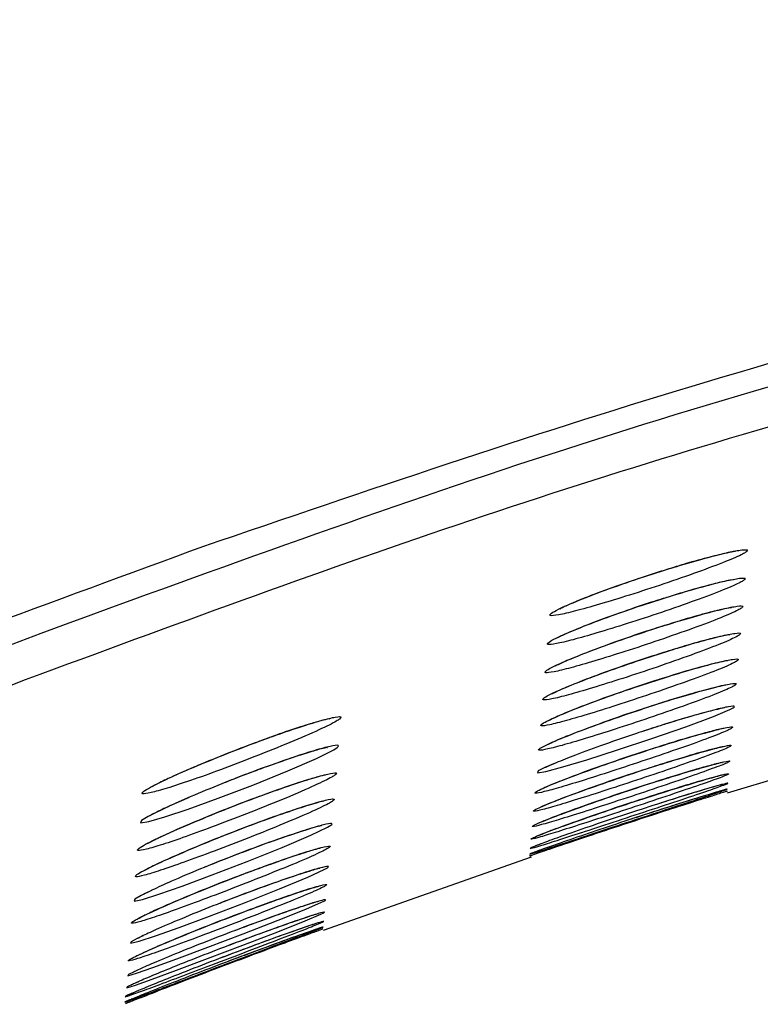
# Model space of a CAD drawing. Units: millimetres. Extents: x 4137 to 10094, y 10920 to 12402.
# Drawn here: x 7686 to 7708, y 11512 to 11540 of the extents above; entities that cross this region are included whole.
import ezdxf

# ---------------------------------------------------------------- set-up
doc = ezdxf.new("R2010")
doc.units = ezdxf.units.MM
doc.layers.add('Butaca - Seat', color=7, linetype='Continuous', true_color=0x246098)

msp = doc.modelspace()

# ---------------------------------------------------------------- linework, layer by layer
at = {"layer": 'Butaca - Seat'}
for p, q in [((7712.454, 11519.463), (7706.561, 11517.664)), ((7706.474, 11517.899), (7706.564, 11517.936)), ((7706.464, 11517.74), (7706.553, 11517.773)), ((7700.996, 11515.852), (7695.09, 11513.765)), ((7700.981, 11515.896), (7700.948, 11515.879)), ((7700.984, 11515.891), (7700.979, 11515.89)), ((7695.001, 11513.975), (7695.084, 11514.013)), ((7694.992, 11513.822), (7695.072, 11513.855))]:
    msp.add_line(p, q, dxfattribs=at)
at = {"layer": 'Butaca - Seat', "elevation": 0, "flags": 128}
for points in [[(7701.677, 11518.519), (7701.383, 11518.395), (7701.199, 11518.3), (7701.176, 11518.247), (7701.418, 11518.288), (7701.894, 11518.414), (7702.578, 11518.619), (7703.446, 11518.895), (7704.426, 11519.221), (7705.392, 11519.556), (7706.173, 11519.844), (7706.642, 11520.041), (7706.737, 11520.093), (7706.737, 11520.093)], [(7691.278, 11517.547), (7690.713, 11517.302), (7690.113, 11517.01), (7689.923, 11516.894), (7689.898, 11516.826), (7690.133, 11516.861), (7690.592, 11516.993), (7691.255, 11517.214), (7692.105, 11517.522), (7693.087, 11517.899), (7694.081, 11518.301), (7694.902, 11518.657), (7695.394, 11518.902), (7695.487, 11518.962), (7695.487, 11518.962)], [(7690.211, 11514.905), (7689.919, 11514.765), (7689.738, 11514.659), (7689.718, 11514.604), (7689.955, 11514.652), (7690.415, 11514.796), (7691.08, 11515.028), (7691.938, 11515.346), (7692.931, 11515.728), (7693.925, 11516.126), (7694.736, 11516.471), (7695.215, 11516.701), (7695.306, 11516.756), (7695.306, 11516.756)], [(7689.972, 11513.62), (7689.808, 11513.543), (7689.635, 11513.448), (7689.619, 11513.403), (7689.858, 11513.461), (7690.321, 11513.613), (7690.993, 11513.853), (7691.86, 11514.175), (7692.857, 11514.557), (7693.852, 11514.95), (7694.652, 11515.282), (7695.118, 11515.497), (7695.207, 11515.548), (7695.207, 11515.548)], [(7689.831, 11512.648), (7689.716, 11512.597), (7689.553, 11512.513), (7689.541, 11512.481), (7689.785, 11512.551), (7690.253, 11512.713), (7690.934, 11512.961), (7691.811, 11513.289), (7692.816, 11513.672), (7693.806, 11514.057), (7694.593, 11514.373), (7695.045, 11514.569), (7695.131, 11514.614), (7695.131, 11514.614)], [(7689.838, 11512.312), (7689.679, 11512.243), (7689.521, 11512.166), (7689.512, 11512.141), (7689.759, 11512.218), (7690.23, 11512.385), (7690.917, 11512.638), (7691.799, 11512.97), (7692.808, 11513.353), (7693.796, 11513.733), (7694.576, 11514.04), (7695.019, 11514.227), (7695.103, 11514.268), (7695.103, 11514.268)]]:
    msp.add_lwpolyline(points, dxfattribs=at)
at = {"layer": 'Butaca - Seat'}
for points, knots in [([(7691.702, 11524.689), (7696.306, 11526.259), (7705.53, 11529.405), (7719.614, 11533.1), (7733.822, 11536.048), (7746.505, 11537.928), (7757.654, 11539.093), (7764.032, 11539.459), (7767.224, 11539.643)], [0, 0, 0, 0, 0.188857, 0.378328, 0.564849, 0.751948, 0.87589, 1, 1, 1, 1]), ([(7766.263, 11539.151), (7762.038, 11538.868), (7753.577, 11538.302), (7741.004, 11536.663), (7728.551, 11534.461), (7715.523, 11531.464), (7701.897, 11527.602), (7692.547, 11524.204), (7687.865, 11522.502)], [0, 0, 0, 0, 0.1578528, 0.3160919, 0.4724209, 0.6291281, 0.8142538, 1, 1, 1, 1]), ([(7687.456, 11521.2), (7691.512, 11522.693), (7699.631, 11525.683), (7712.022, 11529.396), (7724.541, 11532.503), (7737.737, 11535.055), (7751.658, 11537.041), (7761.4, 11537.716), (7766.279, 11538.054)], [0, 0, 0, 0, 0.160236, 0.320768, 0.479241, 0.638118, 0.818764, 1, 1, 1, 1]), ([(7589.145, 11485.263), (7606.17, 11492.052), (7631.707, 11502.234), (7665.955, 11515.215), (7683.125, 11521.533), (7691.702, 11524.689)], [0, 0, 0, 0, 0.500309, 0.75041, 1, 1, 1, 1]), ([(7707.099, 11524.518), (7707.12, 11524.537), (7707.176, 11524.588), (7707.023, 11524.593), (7706.597, 11524.513), (7705.95, 11524.351), (7705.123, 11524.113), (7704.17, 11523.812), (7703.19, 11523.473), (7702.327, 11523.145), (7701.79, 11522.91), (7701.53, 11522.764), (7701.501, 11522.697), (7701.745, 11522.721), (7702.236, 11522.835), (7702.935, 11523.031), (7703.808, 11523.299), (7704.787, 11523.618), (7705.755, 11523.954), (7706.548, 11524.252), (7706.966, 11524.435), (7707.07, 11524.5), (7707.099, 11524.518)], [0, 0, 0, 0, 0.030298, 0.079211, 0.126788, 0.175483, 0.227112, 0.282742, 0.342022, 0.402768, 0.461548, 0.498099, 0.545612, 0.593135, 0.640448, 0.689764, 0.742931, 0.80026, 0.860437, 0.920596, 0.977603, 1, 1, 1, 1]), ([(7706.803, 11524.538), (7706.805, 11524.538), (7706.81, 11524.539), (7706.731, 11524.529), (7706.516, 11524.486), (7706.063, 11524.376), (7705.508, 11524.224), (7705.104, 11524.099), (7704.966, 11524.056)], [0, 0, 0, 0, 0.0296944, 0.1360884, 0.2980704, 0.546255, 0.8454479, 1, 1, 1, 1]), ([(7704.966, 11524.056), (7704.818, 11524.011), (7704.374, 11523.876), (7703.596, 11523.613), (7702.786, 11523.32), (7702.188, 11523.078), (7701.904, 11522.953), (7701.8, 11522.89), (7701.818, 11522.902), (7701.819, 11522.903)], [0, 0, 0, 0, 0.109229, 0.328434, 0.552685, 0.748754, 0.90553, 0.99419, 1, 1, 1, 1]), ([(7707.034, 11523.714), (7707.055, 11523.733), (7707.11, 11523.783), (7706.956, 11523.787), (7706.531, 11523.706), (7705.885, 11523.541), (7705.058, 11523.301), (7704.104, 11522.996), (7703.122, 11522.655), (7702.259, 11522.324), (7701.722, 11522.088), (7701.462, 11521.943), (7701.434, 11521.877), (7701.678, 11521.902), (7702.168, 11522.019), (7702.867, 11522.217), (7703.74, 11522.487), (7704.721, 11522.81), (7705.689, 11523.147), (7706.483, 11523.448), (7706.901, 11523.631), (7707.005, 11523.695), (7707.034, 11523.714)], [0, 0, 0, 0, 0.030251, 0.079084, 0.12659, 0.175246, 0.226882, 0.282575, 0.341958, 0.402802, 0.461614, 0.49807, 0.545503, 0.592946, 0.640198, 0.689504, 0.742712, 0.800122, 0.860388, 0.920606, 0.977611, 1, 1, 1, 1]), ([(7706.741, 11523.732), (7706.742, 11523.732), (7706.749, 11523.733), (7706.673, 11523.723), (7706.466, 11523.682), (7706.024, 11523.573), (7705.462, 11523.419), (7705.045, 11523.288), (7704.892, 11523.24)], [0, 0, 0, 0, 0.026219, 0.13001, 0.288645, 0.532604, 0.829572, 1, 1, 1, 1]), ([(7704.892, 11523.24), (7704.76, 11523.2), (7704.332, 11523.069), (7703.568, 11522.809), (7702.751, 11522.513), (7702.14, 11522.265), (7701.842, 11522.134), (7701.732, 11522.069), (7701.748, 11522.08), (7701.75, 11522.081)], [0, 0, 0, 0, 0.0981703, 0.317353, 0.5418809, 0.7389021, 0.900524, 0.9905779, 1, 1, 1, 1]), ([(7706.969, 11522.924), (7706.99, 11522.942), (7707.045, 11522.991), (7706.89, 11522.994), (7706.465, 11522.91), (7705.819, 11522.743), (7704.991, 11522.501), (7704.036, 11522.194), (7703.054, 11521.85), (7702.19, 11521.518), (7701.655, 11521.284), (7701.396, 11521.139), (7701.368, 11521.075), (7701.613, 11521.103), (7702.102, 11521.222), (7702.801, 11521.423), (7703.676, 11521.695), (7704.657, 11522.02), (7705.626, 11522.359), (7706.42, 11522.66), (7706.837, 11522.842), (7706.94, 11522.906), (7706.969, 11522.924)], [0, 0, 0, 0, 0.030134, 0.078893, 0.126355, 0.175009, 0.22669, 0.282466, 0.341943, 0.402848, 0.461639, 0.497945, 0.545323, 0.592705, 0.639931, 0.689266, 0.742546, 0.800046, 0.860385, 0.920619, 0.977576, 1, 1, 1, 1]), ([(7706.681, 11522.94), (7706.683, 11522.94), (7706.69, 11522.94), (7706.623, 11522.932), (7706.43, 11522.893), (7706.006, 11522.79), (7705.427, 11522.629), (7704.975, 11522.487), (7704.788, 11522.428)], [0, 0, 0, 0, 0.019707, 0.117873, 0.269149, 0.502976, 0.793191, 1, 1, 1, 1]), ([(7687.865, 11522.502), (7670.87, 11516.137), (7645.117, 11506.493), (7612.11, 11493.746), (7596.112, 11487.359), (7588.805, 11484.442)], [0, 0, 0, 0, 0.5131916, 0.777629, 1, 1, 1, 1]), ([(7704.788, 11522.428), (7704.692, 11522.399), (7704.302, 11522.28), (7703.572, 11522.031), (7702.745, 11521.731), (7702.111, 11521.477), (7701.789, 11521.336), (7701.666, 11521.267), (7701.68, 11521.276), (7701.682, 11521.278)], [0, 0, 0, 0, 0.072066, 0.29273, 0.519251, 0.719287, 0.888662, 0.980819, 1, 1, 1, 1]), ([(7706.907, 11522.158), (7706.927, 11522.176), (7706.98, 11522.223), (7706.826, 11522.224), (7706.4, 11522.137), (7705.753, 11521.968), (7704.924, 11521.723), (7703.968, 11521.414), (7702.984, 11521.069), (7702.121, 11520.738), (7701.588, 11520.505), (7701.331, 11520.363), (7701.304, 11520.302), (7701.549, 11520.332), (7702.039, 11520.454), (7702.739, 11520.657), (7703.615, 11520.932), (7704.598, 11521.258), (7705.568, 11521.598), (7706.36, 11521.897), (7706.776, 11522.078), (7706.878, 11522.14), (7706.907, 11522.158)], [0, 0, 0, 0, 0.029953, 0.078641, 0.126084, 0.17477, 0.226528, 0.282403, 0.341971, 0.4029, 0.461622, 0.497728, 0.545071, 0.592415, 0.639644, 0.689041, 0.742422, 0.800022, 0.860497, 0.920636, 0.977501, 1, 1, 1, 1]), ([(7706.627, 11522.171), (7706.628, 11522.171), (7706.637, 11522.171), (7706.579, 11522.165), (7706.406, 11522.13), (7706.009, 11522.033), (7705.432, 11521.874), (7704.964, 11521.727), (7704.756, 11521.662)], [0, 0, 0, 0, 0.0113595, 0.1049531, 0.251008, 0.4776709, 0.7679707, 1, 1, 1, 1]), ([(7704.756, 11521.662), (7704.682, 11521.639), (7704.319, 11521.528), (7703.608, 11521.287), (7702.739, 11520.975), (7702.062, 11520.706), (7701.721, 11520.557), (7701.595, 11520.487), (7701.609, 11520.496), (7701.611, 11520.498)], [0, 0, 0, 0, 0.054925, 0.273042, 0.497526, 0.719276, 0.887839, 0.979545, 1, 1, 1, 1]), ([(7706.846, 11521.425), (7706.866, 11521.442), (7706.918, 11521.488), (7706.763, 11521.485), (7706.336, 11521.396), (7705.688, 11521.223), (7704.858, 11520.976), (7703.899, 11520.665), (7702.915, 11520.32), (7702.053, 11519.99), (7701.523, 11519.761), (7701.268, 11519.623), (7701.243, 11519.565), (7701.488, 11519.598), (7701.979, 11519.723), (7702.681, 11519.929), (7703.558, 11520.206), (7704.543, 11520.533), (7705.513, 11520.872), (7706.303, 11521.169), (7706.717, 11521.347), (7706.818, 11521.408), (7706.846, 11521.425)], [0, 0, 0, 0, 0.02971, 0.078329, 0.125774, 0.174524, 0.226392, 0.282386, 0.342038, 0.402961, 0.461573, 0.497429, 0.544755, 0.592079, 0.639338, 0.68883, 0.742338, 0.800051, 0.860568, 0.920651, 0.977386, 1, 1, 1, 1]), ([(7706.579, 11521.434), (7706.579, 11521.434), (7706.589, 11521.434), (7706.541, 11521.43), (7706.394, 11521.4), (7706.031, 11521.313), (7705.435, 11521.149), (7704.917, 11520.987), (7704.654, 11520.906)], [0, 0, 0, 0, 0.000806, 0.085945, 0.221195, 0.430901, 0.711507, 1, 1, 1, 1]), ([(7588.346, 11483.119), (7603.894, 11489.262), (7628.131, 11498.839), (7661.22, 11511.394), (7678.711, 11517.931), (7687.456, 11521.2)], [0, 0, 0, 0, 0.472183, 0.736096, 1, 1, 1, 1]), ([(7706.79, 11520.734), (7706.809, 11520.75), (7706.859, 11520.793), (7706.702, 11520.787), (7706.275, 11520.694), (7705.625, 11520.519), (7704.793, 11520.269), (7703.833, 11519.957), (7702.848, 11519.612), (7701.988, 11519.285), (7701.461, 11519.06), (7701.209, 11518.926), (7701.185, 11518.872), (7701.432, 11518.909), (7701.924, 11519.037), (7702.627, 11519.246), (7703.507, 11519.525), (7704.494, 11519.853), (7705.463, 11520.191), (7706.251, 11520.484), (7706.663, 11520.659), (7706.761, 11520.717), (7706.79, 11520.734)], [0, 0, 0, 0, 0.029407, 0.077959, 0.125426, 0.17427, 0.226276, 0.282406, 0.342138, 0.403026, 0.461486, 0.497051, 0.544375, 0.591692, 0.639007, 0.688623, 0.742285, 0.80012, 0.860667, 0.920664, 0.977234, 1, 1, 1, 1]), ([(7704.654, 11520.906), (7704.638, 11520.901), (7704.336, 11520.808), (7703.68, 11520.587), (7702.798, 11520.274), (7702.085, 11519.997), (7701.697, 11519.831), (7701.54, 11519.751), (7701.542, 11519.752), (7701.542, 11519.753)], [0, 0, 0, 0, 0.012313, 0.231416, 0.457644, 0.682218, 0.860406, 0.956534, 1, 1, 1, 1]), ([(7706.531, 11520.738), (7706.527, 11520.738), (7706.518, 11520.737), (7706.383, 11520.712), (7706.074, 11520.638), (7705.503, 11520.48), (7704.972, 11520.323), (7704.66, 11520.221), (7704.631, 11520.212)], [0, 0, 0, 0, 0.0672229, 0.1943953, 0.3893286, 0.6634872, 0.9678602, 1, 1, 1, 1]), ([(7704.631, 11520.212), (7704.362, 11520.125), (7703.783, 11519.939), (7702.904, 11519.629), (7702.148, 11519.344), (7701.695, 11519.157), (7701.487, 11519.057), (7701.474, 11519.05), (7701.47, 11519.048)], [0, 0, 0, 0, 0.193493, 0.416262, 0.640132, 0.825597, 0.937398, 1, 1, 1, 1]), ([(7706.737, 11520.093), (7706.755, 11520.108), (7706.803, 11520.148), (7706.646, 11520.138), (7706.217, 11520.041), (7705.565, 11519.862), (7704.838, 11519.644), (7704.336, 11519.479), (7704.13, 11519.411)], [0, 0, 0, 0, 0.110678, 0.29542, 0.476439, 0.663018, 0.861815, 1, 1, 1, 1]), ([(7695.553, 11519.773), (7695.575, 11519.795), (7695.631, 11519.849), (7695.476, 11519.846), (7695.06, 11519.746), (7694.43, 11519.553), (7693.613, 11519.273), (7692.653, 11518.915), (7691.649, 11518.512), (7690.756, 11518.127), (7690.206, 11517.859), (7689.947, 11517.701), (7689.921, 11517.634), (7690.16, 11517.667), (7690.639, 11517.8), (7691.325, 11518.026), (7692.191, 11518.337), (7693.179, 11518.716), (7694.172, 11519.116), (7694.993, 11519.471), (7695.42, 11519.683), (7695.525, 11519.754), (7695.553, 11519.773)], [0, 0, 0, 0, 0.030986, 0.078407, 0.124368, 0.171881, 0.223116, 0.279447, 0.34059, 0.403457, 0.4633, 0.499168, 0.54525, 0.591361, 0.637324, 0.685768, 0.738829, 0.797029, 0.859054, 0.921091, 0.978905, 1, 1, 1, 1]), ([(7706.49, 11520.093), (7706.49, 11520.093), (7706.489, 11520.093), (7706.387, 11520.074), (7706.126, 11520.013), (7705.611, 11519.873), (7705.037, 11519.704), (7704.65, 11519.578), (7704.539, 11519.542)], [0, 0, 0, 0, 0.045298, 0.157066, 0.332798, 0.591209, 0.883244, 1, 1, 1, 1]), ([(7695.263, 11519.781), (7695.264, 11519.781), (7695.271, 11519.782), (7695.2, 11519.769), (7695.004, 11519.72), (7694.579, 11519.596), (7693.997, 11519.405), (7693.544, 11519.239), (7693.35, 11519.168)], [0, 0, 0, 0, 0.0229487, 0.1203973, 0.2689564, 0.4994933, 0.7861239, 1, 1, 1, 1]), ([(7706.69, 11519.511), (7706.707, 11519.524), (7706.752, 11519.561), (7706.594, 11519.546), (7706.164, 11519.445), (7705.51, 11519.263), (7704.672, 11519.008), (7703.707, 11518.694), (7702.721, 11518.351), (7701.866, 11518.032), (7701.349, 11517.818), (7701.103, 11517.695), (7701.082, 11517.65), (7701.332, 11517.697), (7701.827, 11517.834), (7702.536, 11518.049), (7703.421, 11518.333), (7704.412, 11518.661), (7705.381, 11518.995), (7706.162, 11519.278), (7706.568, 11519.443), (7706.662, 11519.495), (7706.69, 11519.511)], [0, 0, 0, 0, 0.028625, 0.07704, 0.124602, 0.173712, 0.22608, 0.282536, 0.34242, 0.403162, 0.461212, 0.496064, 0.54342, 0.59076, 0.638245, 0.688194, 0.742238, 0.800354, 0.860927, 0.920752, 0.976818, 1, 1, 1, 1]), ([(7704.539, 11519.542), (7704.357, 11519.484), (7703.87, 11519.33), (7703.061, 11519.05), (7702.262, 11518.756), (7701.72, 11518.541), (7701.438, 11518.414), (7701.409, 11518.399), (7701.399, 11518.393)], [0, 0, 0, 0, 0.133332, 0.355256, 0.580673, 0.774804, 0.920956, 1, 1, 1, 1]), ([(7706.46, 11519.506), (7706.461, 11519.506), (7706.467, 11519.507), (7706.395, 11519.495), (7706.189, 11519.447), (7705.743, 11519.328), (7705.127, 11519.148), (7704.651, 11518.996), (7704.445, 11518.93)], [0, 0, 0, 0, 0.023106, 0.117662, 0.272884, 0.507132, 0.787345, 1, 1, 1, 1]), ([(7693.35, 11519.168), (7693.262, 11519.137), (7692.88, 11519), (7692.157, 11518.715), (7691.325, 11518.372), (7690.684, 11518.085), (7690.351, 11517.923), (7690.223, 11517.845), (7690.233, 11517.853), (7690.235, 11517.854)], [0, 0, 0, 0, 0.066167, 0.287447, 0.515992, 0.71511, 0.883292, 0.974722, 1, 1, 1, 1]), ([(7695.487, 11518.962), (7695.508, 11518.983), (7695.563, 11519.036), (7695.407, 11519.03), (7694.992, 11518.927), (7694.359, 11518.731), (7693.544, 11518.448), (7692.805, 11518.174), (7692.385, 11518.004), (7692.273, 11517.958)], [0, 0, 0, 0, 0.102706, 0.260438, 0.413499, 0.571953, 0.74301, 0.931186, 1, 1, 1, 1]), ([(7706.648, 11518.995), (7706.664, 11519.008), (7706.707, 11519.04), (7706.547, 11519.021), (7706.115, 11518.915), (7705.459, 11518.729), (7704.617, 11518.471), (7703.649, 11518.155), (7702.663, 11517.814), (7701.811, 11517.5), (7701.3, 11517.293), (7701.057, 11517.177), (7701.038, 11517.138), (7701.291, 11517.191), (7701.788, 11517.332), (7702.5, 11517.551), (7703.389, 11517.837), (7704.382, 11518.166), (7705.35, 11518.496), (7706.126, 11518.774), (7706.529, 11518.932), (7706.621, 11518.981), (7706.648, 11518.995)], [0, 0, 0, 0, 0.028148, 0.076494, 0.124124, 0.173405, 0.225994, 0.282639, 0.3426, 0.403235, 0.461031, 0.495468, 0.542853, 0.590218, 0.637816, 0.68797, 0.742241, 0.800529, 0.861066, 0.920742, 0.976554, 1, 1, 1, 1]), ([(7706.441, 11518.986), (7706.437, 11518.986), (7706.425, 11518.984), (7706.283, 11518.953), (7705.956, 11518.869), (7705.36, 11518.697), (7704.815, 11518.532), (7704.499, 11518.429), (7704.47, 11518.419)], [0, 0, 0, 0, 0.0687696, 0.1974366, 0.398962, 0.6732332, 0.969865, 1, 1, 1, 1]), ([(7695.205, 11518.966), (7695.206, 11518.966), (7695.214, 11518.967), (7695.153, 11518.957), (7694.976, 11518.913), (7694.578, 11518.796), (7693.972, 11518.597), (7693.476, 11518.415), (7693.235, 11518.328)], [0, 0, 0, 0, 0.014433, 0.104756, 0.244094, 0.461287, 0.739357, 1, 1, 1, 1]), ([(7704.445, 11518.93), (7704.362, 11518.904), (7703.982, 11518.784), (7703.259, 11518.538), (7702.424, 11518.241), (7701.781, 11517.994), (7701.451, 11517.857), (7701.325, 11517.793), (7701.335, 11517.8), (7701.337, 11517.801)], [0, 0, 0, 0, 0.062175, 0.284262, 0.511402, 0.711895, 0.885359, 0.979396, 1, 1, 1, 1]), ([(7706.613, 11518.556), (7706.627, 11518.566), (7706.667, 11518.594), (7706.506, 11518.569), (7706.072, 11518.458), (7705.413, 11518.267), (7704.567, 11518.006), (7703.596, 11517.689), (7702.61, 11517.351), (7701.762, 11517.042), (7701.257, 11516.843), (7701.019, 11516.734), (7701.002, 11516.701), (7701.256, 11516.76), (7701.756, 11516.907), (7702.471, 11517.13), (7703.365, 11517.419), (7704.36, 11517.748), (7705.327, 11518.075), (7706.098, 11518.346), (7706.496, 11518.498), (7706.586, 11518.542), (7706.613, 11518.556)], [0, 0, 0, 0, 0.027617, 0.07589, 0.123603, 0.173077, 0.225895, 0.282765, 0.342803, 0.40331, 0.46082, 0.4948, 0.542223, 0.589621, 0.637347, 0.687731, 0.742255, 0.800727, 0.861262, 0.920727, 0.976255, 1, 1, 1, 1]), ([(7706.428, 11518.542), (7706.429, 11518.542), (7706.435, 11518.543), (7706.374, 11518.532), (7706.187, 11518.485), (7705.761, 11518.368), (7705.087, 11518.168), (7704.527, 11517.989), (7704.24, 11517.898)], [0, 0, 0, 0, 0.014774, 0.097532, 0.242707, 0.460029, 0.722977, 1, 1, 1, 1]), ([(7695.423, 11518.184), (7695.444, 11518.204), (7695.497, 11518.254), (7695.34, 11518.245), (7694.924, 11518.139), (7694.291, 11517.94), (7693.472, 11517.655), (7692.509, 11517.292), (7691.504, 11516.885), (7690.612, 11516.499), (7690.067, 11516.234), (7689.814, 11516.082), (7689.79, 11516.021), (7690.031, 11516.061), (7690.51, 11516.202), (7691.197, 11516.435), (7692.065, 11516.755), (7693.058, 11517.137), (7694.052, 11517.538), (7694.871, 11517.891), (7695.293, 11518.097), (7695.395, 11518.165), (7695.423, 11518.184)], [0, 0, 0, 0, 0.03059, 0.077832, 0.123753, 0.171363, 0.222807, 0.279414, 0.340671, 0.403681, 0.463417, 0.498775, 0.544722, 0.590693, 0.63662, 0.685212, 0.738483, 0.797056, 0.859264, 0.921232, 0.978794, 1, 1, 1, 1]), ([(7693.235, 11518.328), (7693.196, 11518.313), (7692.865, 11518.195), (7692.188, 11517.927), (7691.345, 11517.581), (7690.676, 11517.284), (7690.311, 11517.108), (7690.159, 11517.021), (7690.161, 11517.023), (7690.161, 11517.023)], [0, 0, 0, 0, 0.030305, 0.253025, 0.484032, 0.687286, 0.86314, 0.958204, 1, 1, 1, 1]), ([(7695.152, 11518.185), (7695.152, 11518.185), (7695.161, 11518.186), (7695.111, 11518.178), (7694.958, 11518.139), (7694.591, 11518.033), (7693.98, 11517.832), (7693.452, 11517.64), (7693.176, 11517.54)], [0, 0, 0, 0, 0.004875, 0.088909, 0.220683, 0.426059, 0.700154, 1, 1, 1, 1]), ([(7706.585, 11518.2), (7706.598, 11518.208), (7706.635, 11518.232), (7706.472, 11518.201), (7706.036, 11518.083), (7705.373, 11517.887), (7704.523, 11517.622), (7703.549, 11517.304), (7702.562, 11516.968), (7701.718, 11516.666), (7701.22, 11516.476), (7700.987, 11516.374), (7700.972, 11516.348), (7701.229, 11516.414), (7701.732, 11516.567), (7702.45, 11516.795), (7703.349, 11517.087), (7704.347, 11517.416), (7705.312, 11517.739), (7706.078, 11518.002), (7706.472, 11518.147), (7706.558, 11518.187), (7706.585, 11518.2)], [0, 0, 0, 0, 0.02704, 0.075239, 0.123048, 0.172738, 0.225846, 0.282928, 0.343044, 0.403403, 0.460594, 0.494077, 0.541544, 0.58898, 0.636852, 0.687492, 0.742294, 0.800967, 0.861494, 0.920691, 0.975935, 1, 1, 1, 1]), ([(7704.47, 11518.419), (7704.197, 11518.331), (7703.612, 11518.142), (7702.726, 11517.835), (7701.965, 11517.556), (7701.507, 11517.376), (7701.293, 11517.281), (7701.281, 11517.275), (7701.277, 11517.273)], [0, 0, 0, 0, 0.193794, 0.415227, 0.637057, 0.823021, 0.93745, 1, 1, 1, 1]), ([(7706.428, 11518.183), (7706.427, 11518.183), (7706.424, 11518.182), (7706.317, 11518.157), (7706.036, 11518.082), (7705.49, 11517.922), (7704.726, 11517.687), (7704.151, 11517.499), (7703.864, 11517.406)], [0, 0, 0, 0, 0.039385, 0.134392, 0.295877, 0.517588, 0.75852, 1, 1, 1, 1]), ([(7704.24, 11517.898), (7704.237, 11517.896), (7703.937, 11517.802), (7703.287, 11517.583), (7702.406, 11517.277), (7701.71, 11517.02), (7701.347, 11516.877), (7701.208, 11516.814), (7701.215, 11516.817), (7701.216, 11516.818)], [0, 0, 0, 0, 0.002762, 0.22946, 0.461242, 0.689491, 0.872123, 0.970648, 1, 1, 1, 1]), ([(7702.429, 11516.551), (7702.432, 11516.552), (7702.689, 11516.635), (7703.354, 11516.854), (7704.341, 11517.178), (7705.302, 11517.496), (7706.086, 11517.759), (7706.348, 11517.854), (7706.474, 11517.899)], [0, 0, 0, 0, 0.002426, 0.193074, 0.396788, 0.606154, 0.810078, 1, 1, 1, 1]), ([(7706.444, 11517.918), (7706.443, 11517.918), (7706.438, 11517.917), (7706.328, 11517.889), (7706.039, 11517.808), (7705.474, 11517.638), (7704.971, 11517.482), (7704.678, 11517.388), (7704.67, 11517.385)], [0, 0, 0, 0, 0.051716, 0.176858, 0.396059, 0.683, 0.99224, 1, 1, 1, 1]), ([(7706.564, 11517.936), (7706.576, 11517.942), (7706.61, 11517.961), (7706.446, 11517.924), (7706.006, 11517.799), (7705.395, 11517.615), (7704.898, 11517.457), (7704.671, 11517.385)], [0, 0, 0, 0, 0.122986, 0.347164, 0.570388, 0.802983, 1, 1, 1, 1]), ([(7706.551, 11517.719), (7706.56, 11517.722), (7706.586, 11517.73), (7706.418, 11517.677), (7705.974, 11517.537), (7705.299, 11517.322), (7704.434, 11517.043), (7703.446, 11516.72), (7702.462, 11516.393), (7701.627, 11516.111), (7701.173, 11515.956), (7700.975, 11515.888), (7700.982, 11515.89), (7700.984, 11515.891)], [0, 0, 0, 0, 0.049436, 0.144469, 0.239917, 0.339925, 0.447076, 0.561764, 0.681325, 0.799772, 0.910839, 0.973739, 1, 1, 1, 1]), ([(7701.961, 11516.258), (7702.114, 11516.309), (7702.515, 11516.441), (7703.349, 11516.716), (7704.35, 11517.045), (7705.306, 11517.357), (7706.084, 11517.611), (7706.341, 11517.699), (7706.464, 11517.74)], [0, 0, 0, 0, 0.10654, 0.278366, 0.461594, 0.649132, 0.830958, 1, 1, 1, 1]), ([(7706.553, 11517.773), (7706.563, 11517.777), (7706.593, 11517.791), (7706.427, 11517.746), (7705.986, 11517.614), (7705.315, 11517.406), (7704.565, 11517.168), (7704.048, 11516.998), (7703.837, 11516.929)], [0, 0, 0, 0, 0.097742, 0.280431, 0.463099, 0.653948, 0.858258, 1, 1, 1, 1]), ([(7706.479, 11517.758), (7706.479, 11517.759), (7706.482, 11517.759), (7706.415, 11517.741), (7706.207, 11517.68), (7705.727, 11517.535), (7705.025, 11517.315), (7704.472, 11517.136), (7704.203, 11517.049)], [0, 0, 0, 0, 0.0193641, 0.1018163, 0.2676578, 0.5025885, 0.7584345, 1, 1, 1, 1]), ([(7695.362, 11517.446), (7695.383, 11517.465), (7695.434, 11517.513), (7695.276, 11517.501), (7694.859, 11517.391), (7694.225, 11517.189), (7693.402, 11516.901), (7692.438, 11516.537), (7691.432, 11516.13), (7690.544, 11515.744), (7690.002, 11515.483), (7689.752, 11515.335), (7689.73, 11515.277), (7689.972, 11515.322), (7690.452, 11515.468), (7691.139, 11515.706), (7692.009, 11516.027), (7693.004, 11516.41), (7694, 11516.811), (7694.815, 11517.16), (7695.235, 11517.362), (7695.335, 11517.428), (7695.362, 11517.446)], [0, 0, 0, 0, 0.030313, 0.077483, 0.123431, 0.171145, 0.222744, 0.279514, 0.340803, 0.40379, 0.463435, 0.498487, 0.544392, 0.590315, 0.636264, 0.684973, 0.738358, 0.797183, 0.859437, 0.92131, 0.978685, 1, 1, 1, 1]), ([(7693.176, 11517.54), (7693.175, 11517.539), (7692.887, 11517.435), (7692.246, 11517.185), (7691.391, 11516.834), (7690.689, 11516.527), (7690.284, 11516.335), (7690.099, 11516.234), (7690.089, 11516.227), (7690.085, 11516.225)], [0, 0, 0, 0, 0.000864, 0.221895, 0.451889, 0.657251, 0.839552, 0.940534, 1, 1, 1, 1]), ([(7695.101, 11517.443), (7695.096, 11517.442), (7695.084, 11517.44), (7694.94, 11517.406), (7694.622, 11517.314), (7694.045, 11517.124), (7693.522, 11516.943), (7693.218, 11516.827), (7693.194, 11516.817)], [0, 0, 0, 0, 0.073319, 0.200191, 0.396239, 0.668796, 0.973257, 1, 1, 1, 1]), ([(7704.67, 11517.385), (7704.379, 11517.292), (7703.78, 11517.099), (7702.851, 11516.788), (7702.033, 11516.505), (7701.455, 11516.297), (7701.146, 11516.179), (7701.113, 11516.165), (7701.102, 11516.16)], [0, 0, 0, 0, 0.190076, 0.390929, 0.593803, 0.771565, 0.924561, 1, 1, 1, 1]), ([(7703.864, 11517.406), (7703.849, 11517.401), (7703.527, 11517.297), (7702.88, 11517.077), (7702.068, 11516.792), (7701.499, 11516.583), (7701.197, 11516.462), (7701.168, 11516.449), (7701.159, 11516.444)], [0, 0, 0, 0, 0.011506, 0.259374, 0.510076, 0.728709, 0.911118, 1, 1, 1, 1]), ([(7704.203, 11517.049), (7704.175, 11517.04), (7703.846, 11516.935), (7703.166, 11516.709), (7702.278, 11516.409), (7701.572, 11516.164), (7701.196, 11516.03), (7701.052, 11515.976), (7701.044, 11515.973), (7701.042, 11515.972)], [0, 0, 0, 0, 0.020464, 0.23817, 0.459042, 0.67621, 0.860414, 0.959194, 1, 1, 1, 1]), ([(7693.194, 11516.817), (7692.919, 11516.714), (7692.334, 11516.494), (7691.449, 11516.134), (7690.693, 11515.806), (7690.24, 11515.594), (7690.033, 11515.484), (7690.018, 11515.474), (7690.013, 11515.471)], [0, 0, 0, 0, 0.196948, 0.420649, 0.646012, 0.828037, 0.936777, 1, 1, 1, 1]), ([(7695.306, 11516.756), (7695.325, 11516.774), (7695.374, 11516.819), (7695.215, 11516.803), (7694.797, 11516.69), (7694.16, 11516.484), (7693.337, 11516.194), (7692.475, 11515.87), (7691.943, 11515.653), (7691.718, 11515.562)], [0, 0, 0, 0, 0.093353, 0.240018, 0.383234, 0.532215, 0.69344, 0.870745, 1, 1, 1, 1]), ([(7695.054, 11516.748), (7695.053, 11516.748), (7695.049, 11516.748), (7694.935, 11516.721), (7694.66, 11516.642), (7694.133, 11516.472), (7693.564, 11516.275), (7693.189, 11516.133), (7693.088, 11516.095)], [0, 0, 0, 0, 0.0530944, 0.1673407, 0.3438186, 0.6012412, 0.893062, 1, 1, 1, 1]), ([(7701.25, 11516.218), (7701.222, 11516.208), (7701.086, 11516.158), (7700.977, 11516.11), (7700.945, 11516.086), (7701.213, 11516.162), (7701.708, 11516.317), (7702.185, 11516.472), (7702.429, 11516.551)], [0, 0, 0, 0, 0.035399, 0.175893, 0.378524, 0.581008, 0.785837, 1, 1, 1, 1]), ([(7701.283, 11516.06), (7701.235, 11516.043), (7701.08, 11515.988), (7700.958, 11515.941), (7700.932, 11515.925), (7701.208, 11516.011), (7701.573, 11516.13), (7701.881, 11516.232), (7701.961, 11516.258)], [0, 0, 0, 0, 0.06814, 0.224788, 0.455037, 0.685091, 0.918418, 1, 1, 1, 1]), ([(7695.254, 11516.121), (7695.272, 11516.137), (7695.319, 11516.179), (7695.158, 11516.159), (7694.738, 11516.041), (7694.099, 11515.833), (7693.271, 11515.539), (7692.302, 11515.173), (7691.295, 11514.769), (7690.414, 11514.391), (7689.885, 11514.14), (7689.641, 11514.001), (7689.622, 11513.953), (7689.868, 11514.009), (7690.347, 11514.163), (7691.038, 11514.408), (7691.916, 11514.734), (7692.916, 11515.118), (7693.91, 11515.513), (7694.718, 11515.852), (7695.131, 11516.045), (7695.227, 11516.105), (7695.254, 11516.121)], [0, 0, 0, 0, 0.029546, 0.076597, 0.122669, 0.170685, 0.222684, 0.279825, 0.341306, 0.403992, 0.463264, 0.497652, 0.543515, 0.589387, 0.635376, 0.684395, 0.738367, 0.797505, 0.859819, 0.921402, 0.9783, 1, 1, 1, 1]), ([(7693.088, 11516.095), (7692.896, 11516.023), (7692.397, 11515.838), (7691.58, 11515.51), (7690.786, 11515.172), (7690.254, 11514.93), (7689.981, 11514.79), (7689.951, 11514.773), (7689.941, 11514.766)], [0, 0, 0, 0, 0.140514, 0.363923, 0.591152, 0.782495, 0.921719, 1, 1, 1, 1]), ([(7695.016, 11516.109), (7695.016, 11516.109), (7695.019, 11516.11), (7694.935, 11516.091), (7694.708, 11516.027), (7694.239, 11515.877), (7693.638, 11515.67), (7693.195, 11515.505), (7693.02, 11515.439)], [0, 0, 0, 0, 0.0331683, 0.1331513, 0.2932046, 0.5336854, 0.8160765, 1, 1, 1, 1]), ([(7693.02, 11515.439), (7692.907, 11515.398), (7692.494, 11515.246), (7691.744, 11514.949), (7690.918, 11514.608), (7690.293, 11514.33), (7689.98, 11514.181), (7689.863, 11514.113), (7689.875, 11514.121), (7689.877, 11514.122)], [0, 0, 0, 0, 0.083574, 0.305195, 0.532294, 0.729206, 0.89497, 0.985912, 1, 1, 1, 1]), ([(7695.207, 11515.548), (7695.224, 11515.562), (7695.268, 11515.6), (7695.106, 11515.575), (7694.684, 11515.453), (7694.041, 11515.241), (7693.214, 11514.945), (7692.525, 11514.689), (7692.162, 11514.544), (7692.111, 11514.523)], [0, 0, 0, 0, 0.100593, 0.262916, 0.422369, 0.588885, 0.769333, 0.967436, 1, 1, 1, 1]), ([(7694.989, 11515.532), (7694.99, 11515.532), (7694.998, 11515.534), (7694.948, 11515.524), (7694.794, 11515.481), (7694.421, 11515.366), (7693.798, 11515.153), (7693.267, 11514.965), (7692.978, 11514.854), (7692.975, 11514.853)], [0, 0, 0, 0, 0.005816, 0.086215, 0.222411, 0.429521, 0.701586, 0.997188, 1, 1, 1, 1]), ([(7695.165, 11515.043), (7695.181, 11515.056), (7695.222, 11515.089), (7695.059, 11515.059), (7694.635, 11514.933), (7693.99, 11514.716), (7693.153, 11514.417), (7692.177, 11514.049), (7691.17, 11513.649), (7690.297, 11513.283), (7689.782, 11513.048), (7689.547, 11512.923), (7689.533, 11512.886), (7689.781, 11512.953), (7690.267, 11513.116), (7690.965, 11513.368), (7691.851, 11513.699), (7692.857, 11514.083), (7693.85, 11514.472), (7694.646, 11514.797), (7695.05, 11514.976), (7695.14, 11515.028), (7695.165, 11515.043)], [0, 0, 0, 0, 0.0286616, 0.0755882, 0.121848, 0.1702616, 0.2227632, 0.2803308, 0.3419775, 0.4043867, 0.4630142, 0.4964758, 0.5424328, 0.5883655, 0.6346531, 0.6841338, 0.7386337, 0.7981183, 0.8605239, 0.9216931, 0.9778935, 1, 1, 1, 1]), ([(7692.975, 11514.853), (7692.673, 11514.739), (7692.056, 11514.506), (7691.154, 11514.142), (7690.421, 11513.829), (7690.008, 11513.64), (7689.828, 11513.547), (7689.82, 11513.542), (7689.817, 11513.541)], [0, 0, 0, 0, 0.216312, 0.442252, 0.66623, 0.846317, 0.943064, 1, 1, 1, 1]), ([(7694.966, 11515.023), (7694.964, 11515.023), (7694.959, 11515.022), (7694.845, 11514.993), (7694.561, 11514.906), (7694.017, 11514.724), (7693.455, 11514.526), (7693.097, 11514.391), (7693.017, 11514.361)], [0, 0, 0, 0, 0.053208, 0.169056, 0.355996, 0.623175, 0.916011, 1, 1, 1, 1]), ([(7695.131, 11514.614), (7695.145, 11514.625), (7695.183, 11514.654), (7695.018, 11514.618), (7694.591, 11514.486), (7693.942, 11514.265), (7693.239, 11514.013), (7692.761, 11513.832), (7692.58, 11513.763)], [0, 0, 0, 0, 0.110473, 0.294329, 0.476263, 0.66712, 0.874235, 1, 1, 1, 1]), ([(7694.955, 11514.592), (7694.956, 11514.592), (7694.962, 11514.593), (7694.905, 11514.58), (7694.727, 11514.527), (7694.316, 11514.393), (7693.66, 11514.165), (7693.109, 11513.961), (7692.825, 11513.857)], [0, 0, 0, 0, 0.013442, 0.094267, 0.237145, 0.45282, 0.717652, 1, 1, 1, 1]), ([(7693.017, 11514.361), (7692.801, 11514.281), (7692.278, 11514.086), (7691.432, 11513.753), (7690.627, 11513.421), (7690.078, 11513.183), (7689.791, 11513.045), (7689.763, 11513.029), (7689.753, 11513.023)], [0, 0, 0, 0, 0.152508, 0.369938, 0.590473, 0.778053, 0.923741, 1, 1, 1, 1]), ([(7695.103, 11514.268), (7695.116, 11514.277), (7695.151, 11514.302), (7694.984, 11514.26), (7694.554, 11514.122), (7693.901, 11513.895), (7693.134, 11513.618), (7692.591, 11513.412), (7692.347, 11513.32)], [0, 0, 0, 0, 0.103778, 0.27963, 0.454369, 0.638133, 0.837706, 1, 1, 1, 1]), ([(7694.954, 11514.244), (7694.954, 11514.244), (7694.955, 11514.245), (7694.869, 11514.221), (7694.626, 11514.144), (7694.125, 11513.973), (7693.42, 11513.722), (7692.879, 11513.52), (7692.617, 11513.422)], [0, 0, 0, 0, 0.031092, 0.121489, 0.28108, 0.508769, 0.762146, 1, 1, 1, 1]), ([(7691, 11512.442), (7691.262, 11512.541), (7691.841, 11512.759), (7692.834, 11513.136), (7693.811, 11513.508), (7694.614, 11513.816), (7694.876, 11513.924), (7695.001, 11513.975)], [0, 0, 0, 0, 0.1728495, 0.3820183, 0.5986428, 0.8083418, 1, 1, 1, 1]), ([(7695.084, 11514.013), (7695.095, 11514.02), (7695.126, 11514.039), (7694.957, 11513.991), (7694.524, 11513.846), (7693.867, 11513.614), (7693.06, 11513.32), (7692.477, 11513.099), (7692.195, 11512.992)], [0, 0, 0, 0, 0.099081, 0.270338, 0.441267, 0.621515, 0.817428, 1, 1, 1, 1]), ([(7694.969, 11513.99), (7694.969, 11513.99), (7694.967, 11513.99), (7694.875, 11513.962), (7694.619, 11513.877), (7694.098, 11513.696), (7693.397, 11513.443), (7692.87, 11513.246), (7692.626, 11513.155)], [0, 0, 0, 0, 0.033953, 0.127664, 0.297607, 0.528477, 0.781508, 1, 1, 1, 1]), ([(7694.9, 11513.742), (7694.897, 11513.741), (7694.833, 11513.718), (7694.47, 11513.585), (7693.828, 11513.349), (7692.957, 11513.024), (7691.961, 11512.649), (7690.955, 11512.264), (7690.107, 11511.935), (7689.649, 11511.756), (7689.453, 11511.679), (7689.469, 11511.685), (7689.476, 11511.688)], [0, 0, 0, 0, 0.004214, 0.109724, 0.221644, 0.343505, 0.476041, 0.615545, 0.753416, 0.880488, 0.949052, 1, 1, 1, 1]), ([(7692.825, 11513.857), (7692.822, 11513.856), (7692.527, 11513.747), (7691.876, 11513.496), (7690.983, 11513.142), (7690.26, 11512.84), (7689.868, 11512.668), (7689.7, 11512.585), (7689.702, 11512.586), (7689.702, 11512.586)], [0, 0, 0, 0, 0.001707, 0.223039, 0.450775, 0.675131, 0.855452, 0.95269, 1, 1, 1, 1]), ([(7690.485, 11512.114), (7690.622, 11512.167), (7691.008, 11512.313), (7691.827, 11512.625), (7692.84, 11513.008), (7693.82, 11513.377), (7694.613, 11513.675), (7694.87, 11513.775), (7694.992, 11513.822)], [0, 0, 0, 0, 0.095309, 0.267316, 0.453857, 0.646128, 0.831305, 1, 1, 1, 1]), ([(7695.072, 11513.855), (7695.082, 11513.86), (7695.11, 11513.875), (7694.939, 11513.819), (7694.503, 11513.667), (7693.84, 11513.428), (7693.105, 11513.158), (7692.599, 11512.967), (7692.397, 11512.891)], [0, 0, 0, 0, 0.101845, 0.2820081, 0.4626768, 0.6537364, 0.8615785, 1, 1, 1, 1]), ([(7695.002, 11513.838), (7695.003, 11513.838), (7695.005, 11513.839), (7694.938, 11513.818), (7694.729, 11513.746), (7694.253, 11513.578), (7693.563, 11513.327), (7693.021, 11513.125), (7692.759, 11513.027)], [0, 0, 0, 0, 0.020506, 0.102983, 0.269241, 0.504036, 0.760266, 1, 1, 1, 1]), ([(7695.076, 11513.806), (7695.078, 11513.807), (7695.092, 11513.811), (7694.986, 11513.773), (7694.9, 11513.742)], [0, 0, 0, 0, 0.177339, 1, 1, 1, 1]), ([(7695.081, 11513.861), (7695.088, 11513.863), (7695.097, 11513.866), (7695.075, 11513.857), (7695.071, 11513.855)], [0, 0, 0, 0, 0.785709, 1, 1, 1, 1]), ([(7692.617, 11513.422), (7692.583, 11513.41), (7692.245, 11513.284), (7691.567, 11513.021), (7690.73, 11512.689), (7690.087, 11512.422), (7689.758, 11512.279), (7689.631, 11512.217), (7689.639, 11512.221), (7689.64, 11512.222)], [0, 0, 0, 0, 0.026065, 0.25755, 0.493529, 0.698916, 0.880462, 0.978729, 1, 1, 1, 1]), ([(7692.626, 11513.155), (7692.572, 11513.135), (7692.213, 11513.001), (7691.513, 11512.732), (7690.675, 11512.402), (7690.033, 11512.141), (7689.704, 11512.002), (7689.58, 11511.945), (7689.585, 11511.947), (7689.586, 11511.948)], [0, 0, 0, 0, 0.040145, 0.267706, 0.499127, 0.700632, 0.881596, 0.979457, 1, 1, 1, 1]), ([(7692.759, 11513.027), (7692.727, 11513.015), (7692.395, 11512.892), (7691.709, 11512.631), (7690.813, 11512.284), (7690.095, 11511.999), (7689.705, 11511.841), (7689.547, 11511.774), (7689.535, 11511.769), (7689.531, 11511.767)], [0, 0, 0, 0, 0.023124, 0.238314, 0.457546, 0.672527, 0.852878, 0.949567, 1, 1, 1, 1]), ([(7689.828, 11512.053), (7689.764, 11512.026), (7689.592, 11511.954), (7689.463, 11511.893), (7689.445, 11511.873), (7689.705, 11511.96), (7690.206, 11512.144), (7690.667, 11512.317), (7690.969, 11512.431), (7691, 11512.442)], [0, 0, 0, 0, 0.077114, 0.206339, 0.394011, 0.581518, 0.771885, 0.976587, 1, 1, 1, 1]), ([(7689.643, 11511.815), (7689.638, 11511.813), (7689.536, 11511.771), (7689.458, 11511.736), (7689.428, 11511.717), (7689.704, 11511.818), (7690.073, 11511.958), (7690.39, 11512.078), (7690.485, 11512.114)], [0, 0, 0, 0, 0.007715, 0.170107, 0.410822, 0.6513, 0.895788, 1, 1, 1, 1])]:
    msp.add_open_spline(points, degree=3, knots=knots, dxfattribs=at)

doc.saveas('drawing.dxf')
